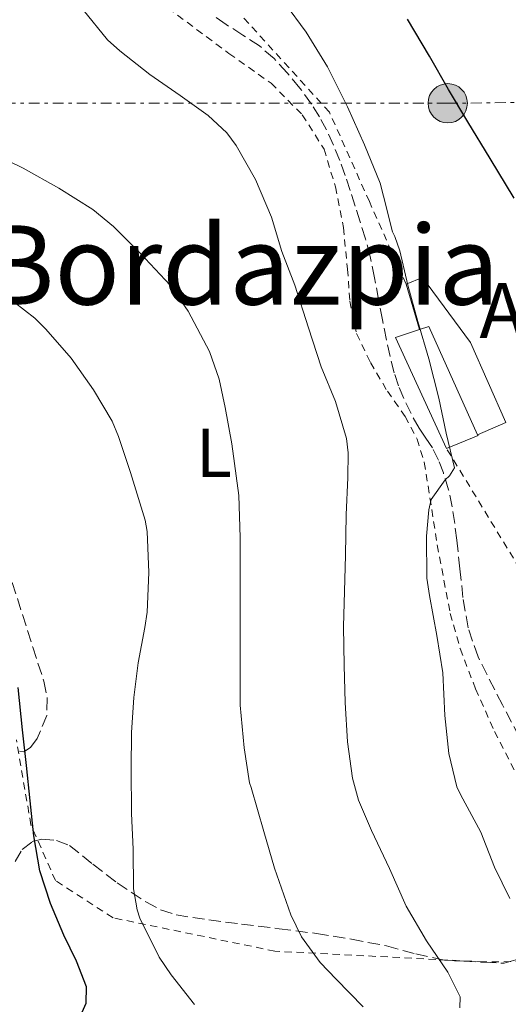
# Model space of a CAD drawing. Units: metres. Extents: x 613541 to 616970, y 4773332 to 4775703.
# Drawn here: x 616236 to 616307, y 4774031 to 4774174 of the extents above; entities that cross this region are included whole.
import ezdxf
from ezdxf.enums import TextEntityAlignment as Align

# ---------------------------------------------------------------- set-up
doc = ezdxf.new("R2010")
doc.units = ezdxf.units.M
doc.header["$MEASUREMENT"] = 0
for name, pattern in [('DGN Style 2', [1.7399219301090239, 1.043953158065414, -0.6959687720436097]), ('DGN Style 3', [2.435890702152634, 1.739921930109024, -0.6959687720436097]), ('DGN Style 7', [3.4798438602180486, 1.565929737098122, -0.6959687720436097, 0.5219765790327072, -0.6959687720436097])]:
    doc.linetypes.add(name, pattern=pattern)
for name, color, linetype, lineweight in [('Curva de nivel directora', 30, 'Continuous', 30), ('Curva de nivel intermedia', 30, 'Continuous', 0), ('Edificio', 1, 'Continuous', 13), ('Etiqueta de uso rústico', 92, 'Continuous', 0), ('Línea  de muro-pared o tapia', 1, 'Continuous', 13), ('Línea eléctrica', 6, 'DGN Style 7', 0), ('Poste tendido eléctrico', 7, 'Continuous', 0), ('Senda', 7, 'DGN Style 3', 0), ('Tela metálica o alambrada', 7, 'DGN Style 2', 0), ('Texto de Borda', 7, 'Continuous', 0), ('Texto de Área (paraje) menor', 7, 'Continuous', 0), ('Zona arbolada', 92, 'DGN Style 3', 0)]:
    doc.layers.add(name, color=color, linetype=linetype, lineweight=lineweight)
doc.styles.add('Style-Arial', font='arial.ttf')

# ---------------------------------------------------------------- blocks, each defined once
blk = doc.blocks.new('5PELE')
at = {"layer": 'Tela metálica o alambrada', "linetype": 'Continuous', "lineweight": 0}
h = blk.add_hatch(color=9, dxfattribs=at)
edge = h.paths.add_edge_path()
edge.add_arc((-2.000000476837158e-05, 0), 0.2850000000000001, 0, 360)
at = {"layer": 'Tela metálica o alambrada', "color": 252, "linetype": 'Continuous', "lineweight": 0}
blk.add_circle((-2.000000476837158e-05, 0), 0.2850000000000001, dxfattribs=at)

msp = doc.modelspace()

# ---------------------------------------------------------------- linework, layer by layer
at = {"layer": 'Curva de nivel directora', "color": 30, "linetype": 'Continuous', "lineweight": 30, "flags": 128}
for points, elevation in [([(616307.4399999991, 4774148.170000001), (616303.9400000012, 4774153.91), (616300.709999999, 4774159.270000001), (616297.9100000005, 4774163.930000001), (616295.139999999, 4774168.79), (616291.9499999993, 4774174.15)], 400), ([(616237.8099999988, 4774055.67), (616237.25, 4774060.760000002), (616236.7200000002, 4774065.890000002), (616236.1799999992, 4774071.020000001), (616235.5199999999, 4774077.160000001)], 375), ([(616235.1899999991, 4774013.310000001), (616238.3200000006, 4774018.76), (616241.6800000002, 4774024.220000001), (616243.7799999989, 4774027.79), (616245.3700000005, 4774031.380000004), (616245.4399999997, 4774033.750000002), (616243.9699999989, 4774037.490000002), (616242.1600000006, 4774041.230000001), (616240.2299999995, 4774045.84), (616238.6600000004, 4774050.600000001), (616237.8099999988, 4774055.67)], 375)]:
    msp.add_lwpolyline(points, dxfattribs=dict(at, elevation=elevation))
at = {"layer": 'Curva de nivel intermedia', "color": 30, "linetype": 'Continuous', "lineweight": 0, "flags": 128}
for points, elevation in [([(616274.1300000005, 4774176.52), (616277.280000002, 4774172.25), (616280.38, 4774167.239999999), (616283.2800000012, 4774161.4), (616285.74, 4774155.890000001), (616288.0100000009, 4774150.33), (616288.4600000002, 4774148.439999999), (616289.8100000003, 4774143.269999999), (616290.1400000011, 4774142.599999998), (616290.8600000008, 4774140.52), (616292.030000002, 4774135.529999998), (616293.4500000014, 4774130.279999998), (616295.0400000005, 4774124.849999999), (616296.5100000014, 4774119.17), (616297.5799999997, 4774114.100000001), (616298.7500000009, 4774109.050000001), (616298.0600000003, 4774107.890000001), (616297.4200000011, 4774107.289999999), (616295.3899999993, 4774104.470000001), (616295.0400000005, 4774102.98), (616294.7000000008, 4774099.140000001), (616294.7700000001, 4774093.050000001), (616295.1500000001, 4774090.519999999), (616296.1900000017, 4774084.74), (616297.0900000002, 4774079.329999999), (616297.3899999997, 4774073.140000001), (616297.9700000009, 4774067.59), (616299.0999999996, 4774062.769999999), (616299.6300000016, 4774061.67), (616302.5700000009, 4774056.180000001), (616304.5600000002, 4774051.11), (616306.7999999998, 4774046.579999999)], 395.0000000000002), ([(616299.5700000012, 4774030.71), (616299.6000000003, 4774032.29), (616297.8200000012, 4774035.890000001), (616294.7000000008, 4774040.42), (616291.7700000005, 4774045.459999999), (616289.3400000008, 4774050.929999999), (616286.7500000002, 4774056.439999999), (616284.8800000016, 4774060.819999999), (616284.01, 4774064.019999999), (616283.2800000012, 4774069.32), (616282.9400000017, 4774075.009999999), (616282.7699999994, 4774080.390000001), (616282.6700000011, 4774086.050000001), (616282.8099999996, 4774091.130000001), (616282.9700000006, 4774096.369999998), (616283.0900000012, 4774102.249999999), (616283.3300000004, 4774107.640000001), (616283.3700000007, 4774111.21), (616283.1300000015, 4774113.319999999), (616281.52, 4774118.689999999), (616279.4400000012, 4774123.7), (616277.5999999995, 4774129.350000001), (616275.6100000001, 4774135.570000002), (616273.7700000006, 4774140.449999998), (616272.2400000017, 4774145.399999999), (616269.9200000016, 4774150.899999999), (616267.1499999999, 4774155.800000002), (616265.790000001, 4774157.640000001), (616263.0900000009, 4774160.180000001), (616258.9900000015, 4774163.079999999), (616254.6100000006, 4774166.119999999), (616250.2499999999, 4774169.57), (616248.4600000017, 4774171.140000001), (616244.9400000012, 4774175.48)], 390.0000000000002), ([(616285.5299999998, 4774030.849999998), (616281.6100000016, 4774034.890000001), (616279.2900000014, 4774037.289999997), (616276.6100000015, 4774041), (616275.0400000003, 4774044.179999999), (616272.7000000001, 4774050.949999999), (616271.1200000019, 4774056.28), (616269.3099999991, 4774062.689999999), (616269.07, 4774063.369999997), (616268.2899999999, 4774068.449999998), (616267.7100000011, 4774074.600000001), (616267.6900000009, 4774080.789999999), (616267.7100000011, 4774086.970000002), (616267.7100000011, 4774093.029999998), (616267.7100000011, 4774098.949999999), (616267.5000000009, 4774105.060000001), (616266.4900000006, 4774112.529999998), (616265.5499999997, 4774117.810000001), (616264.6700000011, 4774121.890000001), (616263.2600000007, 4774125.91), (616260.1699999995, 4774131.78), (616257.5499999998, 4774135.539999999), (616253.2100000014, 4774140.2), (616249.3300000011, 4774144.039999997), (616246.3700000017, 4774146.519999999), (616241.4499999998, 4774149.619999999), (616236.2500000009, 4774152.520000001), (616231.6900000012, 4774154.739999999)], 385), ([(616261.0999999995, 4774031.190000001), (616257.7100000008, 4774035.509999999), (616255.9500000017, 4774038.07), (616253.1500000011, 4774043.720000001), (616252.7700000011, 4774044.930000001), (616252.2700000004, 4774047.970000001), (616252.2100000001, 4774053.75), (616251.9700000009, 4774058.890000001), (616251.9300000007, 4774065.399999999), (616251.9500000008, 4774070.659999999), (616252.2999999995, 4774075.720000001), (616252.9100000019, 4774080.76), (616253.8700000008, 4774085.880000001), (616254.2500000007, 4774088.119999998), (616254.49, 4774093.88), (616254.2100000005, 4774099.800000001), (616253.9300000012, 4774101.449999998), (616251.8200000012, 4774108.359999999), (616250.0900000011, 4774113.59), (616249.1800000013, 4774115.81), (616246.4600000011, 4774120.369999999), (616243.2300000013, 4774124.949999999), (616239.520000001, 4774129.17), (616237.9500000018, 4774130.77), (616233.4400000012, 4774134.23)], 380.0000000000002)]:
    msp.add_lwpolyline(points, dxfattribs=dict(at, elevation=elevation))
at = {"layer": 'Edificio', "color": 51, "linetype": 'Continuous', "lineweight": 13, "extrusion": (-0.2879441574551724, -0.0804964954049328, 0.9542580764211298), "elevation": -561381.9831214094, "flags": 128}
msp.add_lwpolyline([(-4431899.83013938, 1793064.704104689), (-4431917.342988556, 1793061.760804879), (-4431917.512454255, 1793065.640609174)], dxfattribs=at)
at = {"layer": 'Edificio', "color": 51, "linetype": 'Continuous', "lineweight": 13, "extrusion": (-0.2978258956798178, -0.04647309775224108, 0.9534883255959797), "elevation": -405040.2468268831, "flags": 128}
msp.add_lwpolyline([(-4622029.817537274, 1282540.340087591), (-4622030.045681306, 1282541.799796569), (-4622013.444919894, 1282546.577025953)], dxfattribs=at)
at = {"layer": 'Edificio', "color": 51, "linetype": 'Continuous', "lineweight": 13, "extrusion": (-0.4135552399421877, -0.05101802904017617, 0.9090485268835846), "elevation": -498080.1402085993, "flags": 128}
msp.add_lwpolyline([(-4662737.417208314, 1087560.371154701), (-4662737.280840207, 1087560.419151983), (-4662735.973294324, 1087555.187448268)], dxfattribs=at)
at = {"layer": 'Edificio', "color": 1, "linetype": 'Continuous', "lineweight": 13}
msp.add_polyline3d([(616302.1799999997, 4774113.730000001, 396.820000000007), (616297.6200000001, 4774111.850000001, 394.6399999999995), (616290.2000000002, 4774127.960000001, 393.7599999999948), (616293.7199999997, 4774129.119999999, 394.9199999999983), (616295.0599999996, 4774129.560000001, 395.3600000000006), (616302.1200000001, 4774113.859999999, 396.8000000000029)], close=True, dxfattribs=at)
at = {"layer": 'Línea  de muro-pared o tapia', "color": 1, "linetype": 'Continuous', "lineweight": 13, "extrusion": (-0.001663173437254854, 0.005583510825341542, 0.9999830289864828), "elevation": 26026.3615754061, "flags": 128}
msp.add_lwpolyline([(616293.5245075204, 4774058.219156734), (616291.5644437034, 4774064.799259304)], dxfattribs=at)
at = {"layer": 'Línea  de muro-pared o tapia', "color": 1, "linetype": 'Continuous', "lineweight": 13}
msp.add_polyline3d([(616291.7599999999, 4774135.699999999, 394.929999999993), (616294.1200000001, 4774136.65, 395.6000000000058), (616301.0899999999, 4774127.25, 396.75), (616306.2000000002, 4774115.65, 398.4400000000023), (616302.1200000001, 4774113.859999999, 396.7599999999948)], dxfattribs=at)
at = {"layer": 'Línea eléctrica', "color": 6, "linetype": 'DGN Style 7', "lineweight": 0}
msp.add_polyline3d([(616457.9099999998, 4774164.490000002, 457.2200000000012), (616413.8900000001, 4774163.220000002, 442.8600000000006), (616358.3900000006, 4774162.58, 422.0599999999977), (616297.7899999982, 4774161.939999999, 399.6100000000006), (616211.6599999998, 4774161.939999999, 380.7899999999936), (616033.0300000008, 4774159.399999999, 383.2899999999936), (615916.73, 4774162.680000001, 386.0299999999988)], dxfattribs=at)
at = {"layer": 'Senda', "color": 7, "linetype": 'DGN Style 3', "lineweight": 0}
msp.add_polyline3d([(616309.300000001, 4774067.810000001, 398.3099999999979), (616305.719999998, 4774074.670000001, 397.9499999999972), (616302.1799999997, 4774081.609999999, 397.0700000000071), (616300.7499999992, 4774085.850000001, 396.7899999999937), (616300.0000000005, 4774090.260000002, 396.8000000000029), (616299.5599999978, 4774094.420000001, 396.8500000000058), (616299.1099999986, 4774098.580000001, 396.6999999999972), (616298.8000000002, 4774100.970000003, 396.550000000003), (616298.4499999993, 4774103.370000001, 396.2799999999989), (616297.9100000005, 4774105.86, 395.550000000003), (616297.1599999995, 4774108.310000001, 394.729999999996), (616296.4499999988, 4774110.15, 394.1600000000035), (616295.5700000003, 4774111.930000001, 393.9700000000013), (616294.6200000005, 4774113.359999999, 393.929999999993), (616293.649999998, 4774114.790000003, 393.6999999999971), (616292.4699999979, 4774116.920000001, 393.4499999999972), (616291.4100000006, 4774119.110000002, 393.3099999999977), (616290.6599999996, 4774120.939999999, 393.2200000000013), (616290.0499999993, 4774122.820000002, 393.1900000000023), (616289.4400000015, 4774125.199999999, 393.2700000000042), (616288.9200000007, 4774127.590000001, 393.3300000000018), (616288.3500000007, 4774130.53, 393.4299999999931), (616287.7800000008, 4774133.460000001, 393.5099999999947), (616287.1700000005, 4774136.600000001, 393.6000000000058), (616286.5599999981, 4774139.720000002, 393.6499999999942), (616285.8899999997, 4774142.250000002, 393.7400000000052), (616285.0899999995, 4774144.76, 393.7100000000065), (616284.3899999999, 4774147.03, 393.679999999993), (616283.6700000024, 4774149.300000002, 393.6600000000035), (616282.9299999981, 4774151.480000001, 393.6999999999971), (616282.149999998, 4774153.640000002, 393.729999999996), (616281.2399999984, 4774155.880000002, 393.75), (616280.2100000002, 4774158.07, 393.7400000000052), (616279.1999999998, 4774159.970000003, 393.729999999996), (616278.050000001, 4774161.800000001, 393.6699999999982), (616276.3700000001, 4774164.130000002, 393.5399999999936), (616274.5300000005, 4774166.34, 393.4400000000023), (616272.6200000017, 4774168.420000001, 393.3800000000047), (616270.5000000005, 4774170.260000001, 393.2100000000065), (616268.0899999987, 4774171.840000001, 393.1100000000005), (616265.6700000003, 4774173.380000001, 392.8699999999955), (616263.7300000001, 4774174.76, 392.8500000000059)], dxfattribs=at)
at = {"layer": 'Tela metálica o alambrada', "color": 7, "linetype": 'DGN Style 2', "lineweight": 0, "extrusion": (-0.3248063266672381, 0.01219507438460377, 0.9457019246663768), "elevation": -141582.9755541649, "flags": 128}
msp.add_lwpolyline([(-4793857.333800258, 413205.8614802306), (-4793845.439638033, 413176.3877477734), (-4793873.443983399, 413156.7898693025)], dxfattribs=at)
at = {"layer": 'Tela metálica o alambrada', "color": 7, "linetype": 'DGN Style 2', "lineweight": 0}
for points in [[(616257.2199999997, 4774175.779999999, 391.7599999999948), (616266.0800000001, 4774169.17, 392.3899999999995), (616272.1799999997, 4774164.850000001, 392.5099999999948), (616276.7100000001, 4774160.279999999, 392.5299999999988), (616279.8600000005, 4774155.289999999, 392.929999999993), (616281.5099999999, 4774149.810000001, 392.9499999999971), (616282.6799999997, 4774143.91, 392.9499999999971), (616283.2699999996, 4774137.890000001, 393.0299999999988), (616283.5999999996, 4774133.220000001, 393.2700000000041), (616284.5800000001, 4774128.52, 393.25), (616286.5999999996, 4774124.33, 393.3300000000018), (616289.04, 4774120.180000001, 393.9499999999971), (616291.6399999997, 4774116.5, 393.8699999999953), (616293.3499999996, 4774113.220000001, 394.1900000000023), (616294.4000000004, 4774109.859999999, 394.4199999999983), (616296.2800000003, 4774097.859999999, 396.5299999999988), (616298.1600000003, 4774087.930000001, 396.5500000000029), (616299.5899999999, 4774082.82, 396.5899999999965), (616301.8300000001, 4774076.970000001, 396.8800000000047), (616304.5800000001, 4774070.810000001, 396.929999999993), (616311.2800000003, 4774057.720000001, 397.2700000000041), (616320.8799999999, 4774037.59, 397.4600000000065), (616303, 4774037.369999999, 392.5500000000029)], [(616291.7599999999, 4774135.699999999, 395.25), (616286.4400000004, 4774147.67, 394.9900000000052), (616280.6399999997, 4774160.65, 395.1499999999942), (616268.1799999997, 4774174.369999999, 395.1199999999953)], [(616303, 4774037.369999999, 392.5500000000029), (616272.7400000002, 4774038.930000001, 384.75), (616249.2800000003, 4774043.77, 378.8999999999942), (616240.9500000002, 4774049.16, 376.7100000000065), (616237.3799999999, 4774057.25, 375.8099999999977), (616235.2699999996, 4774069.57, 374.9600000000065)]]:
    msp.add_polyline3d(points, dxfattribs=at)
at = {"layer": 'Zona arbolada', "color": 92, "linetype": 'DGN Style 3', "lineweight": 0}
for points in [[(616234.6799999997, 4774092.42, 382.5200000000041), (616237.6500000004, 4774083.029999999, 382.6900000000023), (616239.25, 4774078.100000001, 382.9400000000023), (616239.75, 4774075.619999999, 383.1000000000058), (616239.6699999999, 4774073.140000001, 383.2700000000041), (616238.3099999996, 4774069.800000001, 383.4700000000012), (616237.3200000003, 4774068.470000001, 383.570000000007), (616236.3399999999, 4774067.859999999, 383.6699999999983), (616235.7300000006, 4774067.970000001, 383.7299999999959)], [(616234.6799999997, 4774092.42, 382.5200000000041), (616237.6500000004, 4774083.029999999, 382.6900000000023), (616239.25, 4774078.100000001, 382.9400000000023), (616239.75, 4774075.619999999, 383.1000000000058), (616239.6699999999, 4774073.140000001, 383.2700000000041), (616238.3099999996, 4774069.800000001, 383.4700000000012), (616237.3200000003, 4774068.470000001, 383.570000000007), (616236.3399999999, 4774067.859999999, 383.6699999999983)], [(616236.3399999999, 4774067.859999999, 383.6699999999983), (616235.7300000006, 4774067.970000001, 383.7299999999959)], [(616235.0999999996, 4774051.949999999, 382.0599999999977), (616236.1299999999, 4774053.699999999, 382.1300000000047), (616237.5800000001, 4774054.82, 382.1699999999983), (616238.9500000002, 4774055.16, 382.1999999999971), (616241.1100000005, 4774055.01, 382.2899999999936), (616242.9600000001, 4774054.26, 382.4799999999959), (616246.3700000001, 4774051.560000001, 383.3999999999942), (616249.8799999999, 4774048.850000001, 384.4799999999959), (616254.04, 4774046.09, 385.3300000000018), (616256.1799999997, 4774044.92, 385.7899999999936), (616258.4199999999, 4774044.199999999, 386.4199999999983), (616263.1600000003, 4774043.470000001, 388.1300000000047), (616267.9199999999, 4774042.850000001, 389.9400000000023), (616273.3499999996, 4774042.189999999, 391.8999999999942), (616278.79, 4774041.49, 393.8099999999977), (616283.8399999999, 4774040.66, 395.3500000000058), (616288.9199999999, 4774039.689999999, 396.8000000000029), (616293.1799999997, 4774038.52, 398.1600000000035), (616297.3799999999, 4774037.619999999, 399.6000000000058), (616298.7699999996, 4774037.539999999, 400.5899999999965), (616300.1299999999, 4774037.480000001, 401.5200000000041), (616303.0599999996, 4774037.33, 401.6900000000023), (616305.9900000002, 4774037.189999999, 401.7599999999948), (616307.7100000001, 4774037.699999999, 402.0899999999965)], [(616235.0999999996, 4774051.949999999, 382.0599999999977), (616236.1299999999, 4774053.699999999, 382.1300000000047), (616237.5800000001, 4774054.82, 382.1699999999983), (616238.9500000002, 4774055.16, 382.1999999999971), (616241.1100000005, 4774055.01, 382.2899999999936), (616242.9600000001, 4774054.26, 382.4799999999959), (616246.3700000001, 4774051.560000001, 383.3999999999942), (616249.8799999999, 4774048.850000001, 384.4799999999959), (616254.04, 4774046.09, 385.3300000000018), (616256.1799999997, 4774044.92, 385.7899999999936), (616258.4199999999, 4774044.199999999, 386.4199999999983), (616263.1600000003, 4774043.470000001, 388.1300000000047), (616267.9199999999, 4774042.850000001, 389.9400000000023), (616273.3499999996, 4774042.189999999, 391.8999999999942), (616278.79, 4774041.49, 393.8099999999977), (616283.8399999999, 4774040.66, 395.3500000000058), (616288.9199999999, 4774039.689999999, 396.8000000000029), (616293.1799999997, 4774038.52, 398.1600000000035), (616297.3799999999, 4774037.619999999, 399.6000000000058), (616298.7699999996, 4774037.539999999, 400.5899999999965), (616300.1299999999, 4774037.480000001, 401.5200000000041), (616303.0599999996, 4774037.33, 401.6900000000023), (616305.9900000002, 4774037.189999999, 401.7599999999948), (616307.7100000001, 4774037.699999999, 402.0899999999965)]]:
    msp.add_polyline3d(points, dxfattribs=at)

# ---------------------------------------------------------------- block references
at = {"layer": 'Poste tendido eléctrico', "color": 7, "linetype": 'Continuous', "lineweight": 0, "xscale": 10, "yscale": 10, "zscale": 10}
msp.add_blockref('5PELE', (616297.7899999982, 4774161.939999999, 399.6100000000006), dxfattribs=at)

# ---------------------------------------------------------------- texts
at = {"layer": 'Etiqueta de uso rústico', "color": 92, "linetype": 'Continuous', "lineweight": 0, "style": 'Style-Arial'}
msp.add_text('L', height=7.000000000000002, dxfattribs=at).set_placement((616263.9014203815, 4774111.23001, 383.6999999999971), align=Align.MIDDLE_CENTER)
at = {"layer": 'Texto de Borda', "color": 7, "linetype": 'Continuous', "lineweight": 0, "style": 'Style-Arial'}
msp.add_text('Alkateneko Borda', height=8, dxfattribs=at).set_placement((616302.3799999993, 4774127.87, 397.1399999999995))
at = {"layer": 'Texto de Área (paraje) menor', "color": 7, "linetype": 'Continuous', "lineweight": 0, "style": 'Style-Arial'}
msp.add_text('Bordazpia', height=11.5, dxfattribs=at).set_placement((616267.8831608081, 4774138.480010002, 384.3500000000058), align=Align.MIDDLE_CENTER)

doc.saveas('drawing.dxf')
